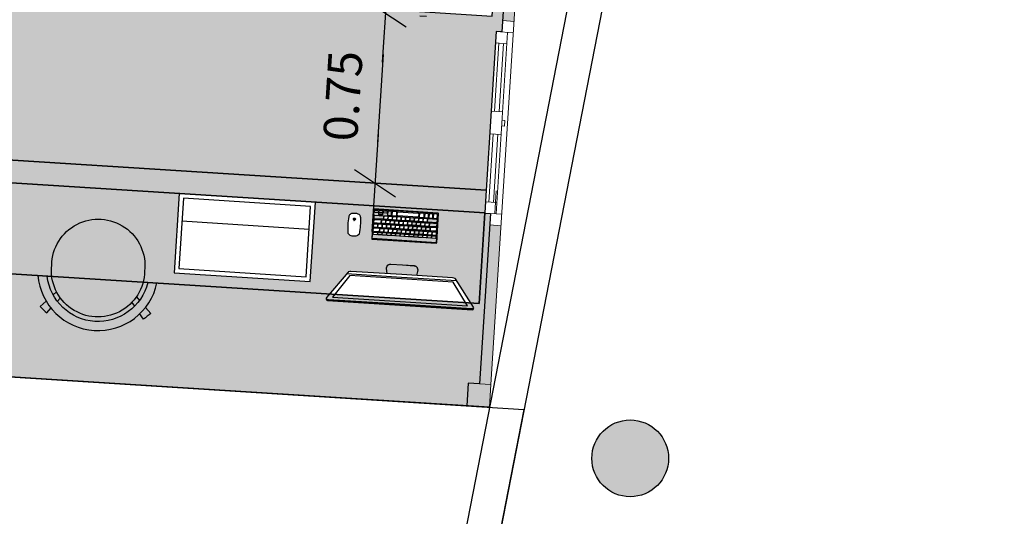
# Model space of a CAD drawing. Units: metres. Extents: x -1864 to 3922, y -55 to 515.
# Drawn here: x -1628 to -1624, y 277 to 279 of the extents above; entities that cross this region are included whole.
import ezdxf

# ---------------------------------------------------------------- set-up
doc = ezdxf.new("R2010")
doc.units = ezdxf.units.M
doc.header["$LTSCALE"] = 0.05
doc.linetypes.add('DASHED2', pattern=[9.525, 6.35, -3.175])
doc.layers.get('Defpoints').update_dxf_attribs({"color": 6})
for name, color, linetype in [('ARB-EXOTICA', 30, 'Continuous'), ('ARQ-11.LimitesDePiso (V)', 1, 'Continuous'), ('ARQ-DEMOLIÇÃO', 250, 'DASHED2'), ('ARQ_CO-esquadrias', 3, 'Continuous'), ('café', 255, 'Continuous'), ('CTA', 1, 'Continuous'), ('L1', 250, 'Continuous'), ('mureta', 252, 'Continuous')]:
    doc.layers.add(name, color=color, linetype=linetype)
doc.layers.add('New_Interior - Furniture _Pen_No__1', color=7, linetype='Continuous', lineweight=13)
doc.layers.add('New_Structural - Bearing_Pen_No__27', color=7, linetype='Continuous', lineweight=35)
doc.styles.add('ROMANS', font='romans.shx')
doc.dimstyles.new('PAACAD', dxfattribs={"dimtxt": 0.15, "dimasz": 0.18, "dimexe": 0.18, "dimexo": 0.15, "dimgap": 0.09, "dimtad": 1, "dimzin": 0, "dimdsep": 46, "dimtxsty": 'ROMANS', "dimblk": 'DE2', "dimcen": 0.09, "dimclrd": 1, "dimclre": 1, "dimclrt": 2, "dimaunit": 1, "dimadec": 3, "dimazin": 0, "dimtfac": 1, "dimtix": 1, "dimtmove": 2, "dimatfit": 3, "dimldrblk": 'DOTSMALL', "dimfxl": 0.18, "dimtolj": 1, "dimtzin": 4, "dimarcsym": 0})

# ---------------------------------------------------------------- blocks, each defined once
blk = doc.blocks.new('A$C25C213D5')
at = {"layer": 'ARB-EXOTICA'}
blk.add_hatch(color=256, dxfattribs=at).paths.add_polyline_path([(0.16875, 0, 1), (-0.16875, 0, 1)])
at = {"layer": 'ARB-EXOTICA', "color": 250}
blk.add_circle((0, 0), 0.16875, dxfattribs=at)
blk = doc.blocks.new('Logo_Apple')
at = {"color": 0}
blk.add_lwpolyline([(1573, 1035, 0.60932574), (1668, -514, -0.13158971), (1143, -1402, -0.15253151), (846, -1554, -0.11925124), (661, -1541, -0.03241254), (435, -1453, 0.12443749), (138, -1397, 0.09953875), (-239, -1497, -0.08742046), (-451, -1559, -0.19162899), (-757, -1474, -0.0788772), (-1001, -1219, -0.16273057), (-1527, 270, -0.29917322), (-917, 1328, -0.21843141), (-209, 1340, 0.01759536), (9, 1258, 0.16365545), (191, 1258, 0.01485398), (341, 1313, -0.03626545), (651, 1413, -0.1104414), (932, 1418, -0.02065594), (1113, 1373, -0.14542297), (1502, 1122, -0.01539362), (1573, 1035)], format="xyb", dxfattribs=at)
blk.add_lwpolyline([(859, 2376, 0.40282968), (71, 1469, 0.40288947)], format="xyb", close=True, dxfattribs=at)
blk = doc.blocks.new('iMac 27_top persp_dwgmodels.com')
at = {"layer": 'L1', "color": 0}
for points in [[(-223.8, 44), (0, 44), (223.8, 44, 0.086592), (234.6, 46.6, 0.101568), (236.4, 47.9), (324.3, 165.9, 0.191292), (324.6, 172.8, 0.278316), (318.4, 178), (0, 178), (-318.4, 178, 0.278316), (-324.6, 172.8, 0.191292), (-324.3, 165.9), (-236.4, 47.9, 0.101568), (-234.6, 46.6, 0.086592)], [(-140.2, -236.5), (141.5, -236.5), (141.5, -103.8), (-141.5, -103.8, 0.414214), (-143.5, -105.8), (-143.5, -233.1, 0.414214)], [(-136.8, -124.4), (-123.5, -124.4, -0.414214), (-121.3, -126.6), (-121.3, -132.8, -0.414214), (-123.5, -135), (-136.8, -135, -0.414214), (-139, -132.8), (-139, -126.6, -0.414214)], [(-116.9, -124.4), (-103.7, -124.4, -0.414214), (-101.5, -126.6), (-101.5, -132.8, -0.414214), (-103.7, -135), (-116.9, -135, -0.414214), (-119.1, -132.8), (-119.1, -126.6, -0.414214)], [(-97.1, -124.4), (-83.8, -124.4, -0.414214), (-81.6, -126.6), (-81.6, -132.8, -0.414214), (-83.8, -135), (-97.1, -135, -0.414214), (-99.3, -132.8), (-99.3, -126.6, -0.414214)], [(-77.3, -124.4), (-64, -124.4, -0.414214), (-61.8, -126.6), (-61.8, -132.8, -0.414214), (-64, -135), (-77.3, -135, -0.414214), (-79.5, -132.8), (-79.5, -126.6, -0.414214)], [(-57.4, -124.4), (-44.2, -124.4, -0.414214), (-42, -126.6), (-42, -132.8, -0.414214), (-44.2, -135), (-57.4, -135, -0.414214), (-59.7, -132.8), (-59.7, -126.6, -0.414214)], [(-37.6, -124.4), (-24.4, -124.4, -0.414214), (-22.1, -126.6), (-22.1, -132.8, -0.414214), (-24.4, -135), (-37.6, -135, -0.414214), (-39.8, -132.8), (-39.8, -126.6, -0.414214)], [(-17.8, -124.4), (-4.5, -124.4, -0.414214), (-2.3, -126.6), (-2.3, -132.8, -0.414214), (-4.5, -135), (-17.8, -135, -0.414214), (-20, -132.8), (-20, -126.6, -0.414214)], [(2, -124.4), (15.3, -124.4, -0.414214), (17.5, -126.6), (17.5, -132.8, -0.414214), (15.3, -135), (2, -135, -0.414214), (-0.2, -132.8), (-0.2, -126.6, -0.414214)], [(21.9, -124.4), (35.1, -124.4, -0.414214), (37.3, -126.6), (37.3, -132.8, -0.414214), (35.1, -135), (21.9, -135, -0.414214), (19.7, -132.8), (19.7, -126.6, -0.414214)], [(41.7, -124.4), (55, -124.4, -0.414214), (57.2, -126.6), (57.2, -132.8, -0.414214), (55, -135), (41.7, -135, -0.414214), (39.5, -132.8), (39.5, -126.6, -0.414214)], [(61.5, -124.4), (74.8, -124.4, -0.414214), (77, -126.6), (77, -132.8, -0.414214), (74.8, -135), (61.5, -135, -0.414214), (59.3, -132.8), (59.3, -126.6, -0.414214)], [(81.4, -124.4), (94.6, -124.4, -0.414214), (96.8, -126.6), (96.8, -132.8, -0.414214), (94.6, -135), (81.4, -135, -0.414214), (79.1, -132.8), (79.1, -126.6, -0.414214)], [(101.2, -124.4), (114.4, -124.4, -0.414214), (116.7, -126.6), (116.7, -132.8, -0.414214), (114.4, -135), (101.2, -135, -0.414214), (99, -132.8), (99, -126.6, -0.414214)], [(121, -124.4), (134.3, -124.4, -0.414214), (136.5, -126.6), (136.5, -132.8, -0.414214), (134.3, -135), (121, -135, -0.414214), (118.8, -132.8), (118.8, -126.6, -0.414214)], [(233.3, -112.2, -0.198798), (246.3, -121.7, -0.10516), (247, -123.8, -0.060397), (247.5, -195.7, -0.156139), (242.2, -207.5, -0.13832), (236, -211.3, -0.081219), (222.7, -213, -0.081219), (209.4, -211.3, -0.13832), (203.2, -207.5, -0.156139), (197.9, -195.7, -0.060397), (198.4, -123.8, -0.10516), (199.1, -121.7, -0.198798), (212.1, -112.2, -0.111855)], [(-112.9, -172), (-136.8, -172, -0.414214), (-139.1, -169.8), (-139.1, -158.4, -0.414214), (-136.8, -156.2), (-115.2, -156.2, -0.414214), (-112.9, -158.4)], [(-136.7, -137.3), (-124.4, -137.3, -0.414214), (-122.2, -139.6), (-122.2, -150.9, -0.414214), (-124.4, -153.1), (-136.7, -153.1, -0.414214), (-139, -150.9), (-139, -139.6, -0.414214)], [(-117.5, -137.3), (-105.2, -137.3, -0.414214), (-103, -139.6), (-103, -150.9, -0.414214), (-105.2, -153.1), (-117.5, -153.1, -0.414214), (-119.7, -150.9), (-119.7, -139.6, -0.414214)], [(-108.1, -156.2), (-95.8, -156.2, -0.414214), (-93.5, -158.4), (-93.5, -169.8, -0.414214), (-95.8, -172), (-108.1, -172, -0.414214), (-110.3, -169.8), (-110.3, -158.4, -0.414214)], [(-98.2, -137.3), (-85.9, -137.3, -0.414214), (-83.7, -139.6), (-83.7, -150.9, -0.414214), (-85.9, -153.1), (-98.2, -153.1, -0.414214), (-100.4, -150.9), (-100.4, -139.6, -0.414214)], [(-88.8, -156.2), (-76.5, -156.2, -0.414214), (-74.3, -158.4), (-74.3, -169.8, -0.414214), (-76.5, -172), (-88.8, -172, -0.414214), (-91.1, -169.8), (-91.1, -158.4, -0.414214)], [(-79, -137.3), (-66.7, -137.3, -0.414214), (-64.4, -139.6), (-64.4, -150.9, -0.414214), (-66.7, -153.1), (-79, -153.1, -0.414214), (-81.2, -150.9), (-81.2, -139.6, -0.414214)], [(-69.6, -156.2), (-57.3, -156.2, -0.414214), (-55.1, -158.4), (-55.1, -169.8, -0.414214), (-57.3, -172), (-69.6, -172, -0.414214), (-71.8, -169.8), (-71.8, -158.4, -0.414214)], [(-59.7, -137.3), (-47.4, -137.3, -0.414214), (-45.2, -139.6), (-45.2, -150.9, -0.414214), (-47.4, -153.1), (-59.7, -153.1, -0.414214), (-61.9, -150.9), (-61.9, -139.6, -0.414214)], [(-50.4, -156.2), (-38.1, -156.2, -0.414214), (-35.9, -158.4), (-35.9, -169.8, -0.414214), (-38.1, -172), (-50.4, -172, -0.414214), (-52.6, -169.8), (-52.6, -158.4, -0.414214)], [(-40.4, -137.3), (-28.1, -137.3, -0.414214), (-25.9, -139.6), (-25.9, -150.9, -0.414214), (-28.1, -153.1), (-40.4, -153.1, -0.414214), (-42.7, -150.9), (-42.7, -139.6, -0.414214)], [(-31.2, -156.2), (-18.9, -156.2, -0.414214), (-16.7, -158.4), (-16.7, -169.8, -0.414214), (-18.9, -172), (-31.2, -172, -0.414214), (-33.4, -169.8), (-33.4, -158.4, -0.414214)], [(-21.2, -137.3), (-8.9, -137.3, -0.414214), (-6.7, -139.6), (-6.7, -150.9, -0.414214), (-8.9, -153.1), (-21.2, -153.1, -0.414214), (-23.4, -150.9), (-23.4, -139.6, -0.414214)], [(-12, -156.2), (0.3, -156.2, -0.414214), (2.5, -158.4), (2.5, -169.8, -0.414214), (0.3, -172), (-12, -172, -0.414214), (-14.2, -169.8), (-14.2, -158.4, -0.414214)], [(-1.9, -137.3), (10.4, -137.3, -0.414214), (12.6, -139.6), (12.6, -150.9, -0.414214), (10.4, -153.1), (-1.9, -153.1, -0.414214), (-4.1, -150.9), (-4.1, -139.6, -0.414214)], [(7.2, -156.2), (19.5, -156.2, -0.414214), (21.8, -158.4), (21.8, -169.8, -0.414214), (19.5, -172), (7.2, -172, -0.414214), (5, -169.8), (5, -158.4, -0.414214)], [(17.3, -137.3), (29.6, -137.3, -0.414214), (31.9, -139.6), (31.9, -150.9, -0.414214), (29.6, -153.1), (17.3, -153.1, -0.414214), (15.1, -150.9), (15.1, -139.6, -0.414214)], [(26.5, -156.2), (38.8, -156.2, -0.414214), (41, -158.4), (41, -169.8, -0.414214), (38.8, -172), (26.5, -172, -0.414214), (24.2, -169.8), (24.2, -158.4, -0.414214)], [(36.6, -137.3), (48.9, -137.3, -0.414214), (51.1, -139.6), (51.1, -150.9, -0.414214), (48.9, -153.1), (36.6, -153.1, -0.414214), (34.4, -150.9), (34.4, -139.6, -0.414214)], [(45.7, -156.2), (58, -156.2, -0.414214), (60.2, -158.4), (60.2, -169.8, -0.414214), (58, -172), (45.7, -172, -0.414214), (43.4, -169.8), (43.4, -158.4, -0.414214)], [(55.8, -137.3), (68.1, -137.3, -0.414214), (70.4, -139.6), (70.4, -150.9, -0.414214), (68.1, -153.1), (55.8, -153.1, -0.414214), (53.6, -150.9), (53.6, -139.6, -0.414214)], [(64.9, -156.2), (77.2, -156.2, -0.414214), (79.4, -158.4), (79.4, -169.8, -0.414214), (77.2, -172), (64.9, -172, -0.414214), (62.7, -169.8), (62.7, -158.4, -0.414214)], [(75.1, -137.3), (87.4, -137.3, -0.414214), (89.6, -139.6), (89.6, -150.9, -0.414214), (87.4, -153.1), (75.1, -153.1, -0.414214), (72.9, -150.9), (72.9, -139.6, -0.414214)], [(84.1, -156.2), (96.4, -156.2, -0.414214), (98.6, -158.4), (98.6, -169.8, -0.414214), (96.4, -172), (84.1, -172, -0.414214), (81.9, -169.8), (81.9, -158.4, -0.414214)], [(94.4, -137.3), (106.7, -137.3, -0.414214), (108.9, -139.6), (108.9, -150.9, -0.414214), (106.7, -153.1), (94.4, -153.1, -0.414214), (92.1, -150.9), (92.1, -139.6, -0.414214)], [(103.3, -156.2), (115.6, -156.2, -0.414214), (117.8, -158.4), (117.8, -169.8, -0.414214), (115.6, -172), (103.3, -172, -0.414214), (101.1, -169.8), (101.1, -158.4, -0.414214)], [(137.3, -153.4), (113.4, -153.4, -0.414214), (111.2, -151.2), (111.2, -139.8, -0.414214), (113.4, -137.6), (135.1, -137.6, -0.414214), (137.3, -139.8)], [(122.5, -156.2), (134.8, -156.2, -0.414214), (137, -158.4), (137, -169.8, -0.414214), (134.8, -172), (122.5, -172, -0.414214), (120.3, -169.8), (120.3, -158.4, -0.414214)], [(-100.3, -209.4), (-136.8, -209.4, -0.414214), (-139.1, -207.2), (-139.1, -195.8, -0.414214), (-136.8, -193.6), (-100.3, -193.6, -0.414214), (-98.1, -195.8), (-98.1, -207.2, -0.414214)], [(-124.6, -212.3), (-136.9, -212.3, 0.414214), (-139.1, -214.5), (-139.1, -228.8, 0.414214), (-136.9, -231.1), (-122.3, -231.1), (-122.3, -214.5, 0.414214)], [(-110.1, -190.9), (-139, -190.9), (-139, -177.3, -0.414214), (-136.7, -175), (-110.1, -175, -0.414214), (-107.9, -177.3), (-107.9, -188.7, -0.414214)], [(-105.2, -212.3), (-117.6, -212.3, 0.414214), (-119.8, -214.5), (-119.8, -228.8, 0.414214), (-117.6, -231.1), (-103, -231.1), (-103, -214.5, 0.414214)], [(-103.4, -175.1), (-91.1, -175.1, -0.414214), (-88.8, -177.3), (-88.8, -188.6, -0.414214), (-91.1, -190.8), (-103.4, -190.8, -0.414214), (-105.6, -188.6), (-105.6, -177.3, -0.414214)], [(-85.9, -212.3), (-98.3, -212.3, 0.414214), (-100.5, -214.5), (-100.5, -228.8, 0.414214), (-98.3, -231.1), (-83.7, -231.1), (-83.7, -214.5, 0.414214)], [(-93.8, -193.6), (-81.5, -193.6, -0.414214), (-79.2, -195.8), (-79.2, -207.2, -0.414214), (-81.5, -209.4), (-93.8, -209.4, -0.414214), (-96, -207.2), (-96, -195.8, -0.414214)], [(-84.1, -175.1), (-71.8, -175.1, -0.414214), (-69.5, -177.3), (-69.5, -188.6, -0.414214), (-71.8, -190.8), (-84.1, -190.8, -0.414214), (-86.3, -188.6), (-86.3, -177.3, -0.414214)], [(-79.1, -231), (-62.3, -231, 0.414214), (-60.1, -228.8), (-60.1, -214.7, 0.414214), (-62.3, -212.5), (-79.1, -212.5, 0.414214), (-81.3, -214.7), (-81.3, -228.8, 0.414214)], [(-74.5, -193.6), (-62.2, -193.6, -0.414214), (-59.9, -195.8), (-59.9, -207.2, -0.414214), (-62.2, -209.4), (-74.5, -209.4, -0.414214), (-76.7, -207.2), (-76.7, -195.8, -0.414214)], [(-65.2, -175.1), (-52.9, -175.1, -0.414214), (-50.6, -177.3), (-50.6, -188.6, -0.414214), (-52.9, -190.8), (-65.2, -190.8, -0.414214), (-67.4, -188.6), (-67.4, -177.3, -0.414214)], [(-55.2, -193.6), (-42.9, -193.6, -0.414214), (-40.7, -195.8), (-40.7, -207.2, -0.414214), (-42.9, -209.4), (-55.2, -209.4, -0.414214), (-57.4, -207.2), (-57.4, -195.8, -0.414214)], [(34.2, -230.8), (-54.8, -230.8, -0.414214), (-57.1, -228.6), (-57.1, -214.6, -0.414214), (-54.8, -212.4), (34.2, -212.4, -0.414214), (36.4, -214.6), (36.4, -228.6, -0.414214)], [(-45.9, -175.1), (-33.6, -175.1, -0.414214), (-31.3, -177.3), (-31.3, -188.6, -0.414214), (-33.6, -190.8), (-45.9, -190.8, -0.414214), (-48.1, -188.6), (-48.1, -177.3, -0.414214)], [(-35.9, -193.6), (-23.6, -193.6, -0.414214), (-21.4, -195.8), (-21.4, -207.2, -0.414214), (-23.6, -209.4), (-35.9, -209.4, -0.414214), (-38.1, -207.2), (-38.1, -195.8, -0.414214)], [(-26.9, -175.1), (-14.6, -175.1, -0.414214), (-12.4, -177.3), (-12.4, -188.6, -0.414214), (-14.6, -190.8), (-26.9, -190.8, -0.414214), (-29.1, -188.6), (-29.1, -177.3, -0.414214)], [(-16.6, -193.6), (-4.3, -193.6, -0.414214), (-2.1, -195.8), (-2.1, -207.2, -0.414214), (-4.3, -209.4), (-16.6, -209.4, -0.414214), (-18.8, -207.2), (-18.8, -195.8, -0.414214)], [(-7.6, -175.1), (4.7, -175.1, -0.414214), (6.9, -177.3), (6.9, -188.6, -0.414214), (4.7, -190.8), (-7.6, -190.8, -0.414214), (-9.8, -188.6), (-9.8, -177.3, -0.414214)], [(2.7, -193.6), (15, -193.6, -0.414214), (17.2, -195.8), (17.2, -207.2, -0.414214), (15, -209.4), (2.7, -209.4, -0.414214), (0.5, -207.2), (0.5, -195.8, -0.414214)], [(11.7, -175.1), (24, -175.1, -0.414214), (26.2, -177.3), (26.2, -188.6, -0.414214), (24, -190.8), (11.7, -190.8, -0.414214), (9.5, -188.6), (9.5, -177.3, -0.414214)], [(22, -193.6), (34.3, -193.6, -0.414214), (36.5, -195.8), (36.5, -207.2, -0.414214), (34.3, -209.4), (22, -209.4, -0.414214), (19.8, -207.2), (19.8, -195.8, -0.414214)], [(31, -175.1), (43.3, -175.1, -0.414214), (45.5, -177.3), (45.5, -188.6, -0.414214), (43.3, -190.8), (31, -190.8, -0.414214), (28.8, -188.6), (28.8, -177.3, -0.414214)], [(41, -230.7), (57.8, -230.7, 0.414214), (60, -228.5), (60, -214.4, 0.414214), (57.8, -212.2), (41, -212.2, 0.414214), (38.7, -214.4), (38.7, -228.5, 0.414214)], [(41.3, -193.6), (53.6, -193.6, -0.414214), (55.8, -195.8), (55.8, -207.2, -0.414214), (53.6, -209.4), (41.3, -209.4, -0.414214), (39.1, -207.2), (39.1, -195.8, -0.414214)], [(50.3, -175.1), (62.6, -175.1, -0.414214), (64.8, -177.3), (64.8, -188.6, -0.414214), (62.6, -190.8), (50.3, -190.8, -0.414214), (48, -188.6), (48, -177.3, -0.414214)], [(60.6, -193.6), (72.9, -193.6, -0.414214), (75.1, -195.8), (75.1, -207.2, -0.414214), (72.9, -209.4), (60.6, -209.4, -0.414214), (58.4, -207.2), (58.4, -195.8, -0.414214)], [(77.1, -212.1), (64.8, -212.1, 0.414214), (62.5, -214.4), (62.5, -228.7, 0.414214), (64.8, -230.9), (79.4, -230.9), (79.4, -214.4, 0.414214)], [(69.6, -175.1), (81.9, -175.1, -0.414214), (84.1, -177.3), (84.1, -188.6, -0.414214), (81.9, -190.8), (69.6, -190.8, -0.414214), (67.3, -188.6), (67.3, -177.3, -0.414214)], [(79.9, -193.6), (92.2, -193.6, -0.414214), (94.4, -195.8), (94.4, -207.2, -0.414214), (92.2, -209.4), (79.9, -209.4, -0.414214), (77.7, -207.2), (77.7, -195.8, -0.414214)], [(88.9, -175.1), (101.2, -175.1, -0.414214), (103.4, -177.3), (103.4, -188.6, -0.414214), (101.2, -190.8), (88.9, -190.8, -0.414214), (86.6, -188.6), (86.6, -177.3, -0.414214)], [(135.2, -209.3), (98.7, -209.3, -0.414214), (96.4, -207.1), (96.4, -195.7, -0.414214), (98.7, -193.5), (135.2, -193.5, -0.414214), (137.4, -195.7), (137.4, -207.1, -0.414214)], [(117.6, -221.1), (101.4, -221.1), (101.4, -214.7, -0.414214), (103.6, -212.4), (115.4, -212.4, -0.414214), (117.6, -214.7)], [(135.1, -190.9), (106.2, -190.9), (106.2, -177.2, -0.414214), (108.5, -175), (135.1, -175, -0.414214), (137.3, -177.2), (137.3, -188.7, -0.414214)], [(84.2, -221.8), (96.5, -221.8, -0.414214), (98.7, -224), (98.7, -228.6, -0.414214), (96.5, -230.8), (84.2, -230.8, -0.414214), (82, -228.6), (82, -224, -0.414214)], [(115.4, -230.8), (103.6, -230.8, -0.414214), (101.4, -228.6), (101.4, -222.2), (117.7, -222.2), (117.7, -228.6, -0.414214)], [(122.6, -221.8), (134.9, -221.8, -0.414214), (137.1, -224), (137.1, -228.6, -0.414214), (134.9, -230.9), (122.6, -230.9, -0.414214), (120.4, -228.6), (120.4, -224, -0.414214)]]:
    blk.add_lwpolyline(points, format="xyb", close=True, dxfattribs=at)
for points in [[(325, 171.2, 0.134659), (314.4, 174.3), (0, 174.3), (-314.4, 174.3, 0.134659), (-325, 171.2)], [(325.1, 169.6, 0.14396), (315, 172.9), (0, 172.9), (-315, 172.9, 0.14396), (-325.1, 169.6)], [(65.1, 44), (68.6, 19.6, -0.172549), (65.3, 8.1, -0.217529), (51.6, 0.4), (0, 0), (-51.6, 0.4, -0.217529), (-65.3, 8.1, -0.172549), (-68.6, 19.6), (-65.1, 44)], [(68.3, 21.9, -0.213296), (63.6, 6.9, -0.205349), (51.2, 1.1), (0, 1.1), (-51.2, 1.1, -0.205349), (-63.6, 6.9, -0.213296), (-68.3, 21.9)]]:
    blk.add_lwpolyline(points, format="xyb", dxfattribs=at)
for points in [[(0, 162.7), (-297.2, 162.7), (-228.1, 62.5), (0, 62.5), (228.1, 62.5), (297.2, 162.7)], [(-142.6, -105.6), (140.6, -105.6), (140.6, -235.5), (-142.6, -235.5)]]:
    blk.add_lwpolyline(points, close=True, dxfattribs=at)
blk.add_lwpolyline([(-242.6, 56.3), (0, 56.3), (242.6, 56.3)], dxfattribs=at)
at = {"layer": 'L1', "color": 0, "xscale": 0.002856511494637426, "yscale": 0.002856511494637426, "zscale": 0.002856511494637426}
blk.add_blockref('Logo_Apple', (223.3, -186.6), dxfattribs=at)
blk = doc.blocks.new('DE2')
at = {"layer": 'CTA'}
for p, q in [((-0.3, -0.52), (0.3, 0.52)), ((-1.188, 0), (1.188, 0))]:
    blk.add_line(p, q, dxfattribs=at)
blk = doc.blocks.new('*D1876')
at = {"layer": 'ARQ-11.LimitesDePiso (V)', "color": 1, "lineweight": -2, "ltscale": 5, "transparency": 16777216}
for p, q in [((-1626.1039, 279.038), (-1626.0739, 279.0361)), ((-1626.265, 278.8678), (-1626.2894, 278.4821)), ((-1626.1511, 278.293), (-1626.1212, 278.2911))]:
    blk.add_line(p, q, dxfattribs=at)
at = {"layer": 'Defpoints', "color": 0, "ltscale": 5, "transparency": 16777216}
for p in [(-1626.2536, 279.0475), (-1626.3008, 278.3025), (-1626.3008, 278.3025)]:
    blk.add_point(p, dxfattribs=at)
at = {"layer": 'ARQ-11.LimitesDePiso (V)', "color": 1, "lineweight": -2, "ltscale": 5, "transparency": 16777216, "xscale": 0.18, "yscale": 0.18, "zscale": 0.18}
for p, rotation in [((-1626.2536, 279.0475), 86.36866014552774), ((-1626.3008, 278.3025), 266.3686601455277)]:
    blk.add_blockref('DE2', p, dxfattribs=dict(at, rotation=rotation))
at = {"layer": 'ARQ-11.LimitesDePiso (V)', "color": 2, "ltscale": 5, "transparency": 16777216, "insert": (-1626.4419, 278.6854), "char_height": 0.15, "attachment_point": 5, "rotation": 86.3687, "style": 'ROMANS'}
blk.add_mtext('\\A1;{\\C256;0.75}', dxfattribs=at)
blk = doc.blocks.new('_DotSmall')
at = {"color": 0, "linetype": 'ByBlock', "const_width": 0.5}
blk.add_lwpolyline([(-0.0625, 0, 1), (0.0625, 0, 1)], format="xyb", close=True, dxfattribs=at)

msp = doc.modelspace()

# ---------------------------------------------------------------- hatches: boundary and pattern name
at = {"layer": 'ARQ-DEMOLIÇÃO'}
h = msp.add_hatch(color=252, dxfattribs=at)
h.dxf.hatch_style = 1
h.paths.add_polyline_path([(-1625.7909, 277.4167), (-1625.8907, 277.423), (-1625.8971, 277.3232), (-1625.7973, 277.3169)])
h.paths.add_polyline_path([(-1625.7425, 279.7182), (-1625.6952, 279.7152), (-1625.6453, 279.712), (-1625.6389, 279.8118), (-1625.7387, 279.8182), (-1625.742, 279.7674, -0.414214), (-1625.7395, 279.7646)])
h = msp.add_hatch(color=252, dxfattribs=at)
h.dxf.hatch_style = 1
h.paths.add_polyline_path([(-1625.6453, 279.712), (-1625.6952, 279.7152), (-1625.7395, 279.0166), (-1625.6896, 279.0134)])
h.paths.add_polyline_path([(-1625.7466, 278.1152), (-1625.7965, 278.1184), (-1625.8408, 277.4198), (-1625.7909, 277.4167)])
h = msp.add_hatch(color=254, dxfattribs=at)
h.dxf.hatch_style = 1
h.paths.add_polyline_path([(-1627.7221, 277.9418, 0.061372), (-1627.7216, 277.8916), (-1627.3203, 277.8662, 0.061372), (-1627.3134, 277.9158, 1.050031)])
h.paths.add_polyline_path([(-1628.4446, 277.9876, 0.061372), (-1628.4441, 277.9375), (-1628.0428, 277.912, 0.061372), (-1628.0359, 277.9617, 1.050031)])
h.paths.add_polyline_path([(-1629.1671, 278.0335, 0.061372), (-1629.1665, 277.9833), (-1628.7652, 277.9579, 0.061372), (-1628.7584, 278.0075, 1.050031)])
h.paths.add_polyline_path([(-1625.8119, 278.2714), (-1629.2356, 278.4887), (-1629.2419, 278.3889), (-1625.8182, 278.1716)])
h = msp.add_hatch(color=254, dxfattribs=at)
h.dxf.hatch_style = 1
h.paths.add_polyline_path([(-1627.1617, 278.2569), (-1629.2419, 278.3889), (-1629.2672, 277.9897), (-1629.1665, 277.9833, -0.061372), (-1629.1671, 278.0335, -1.050031), (-1628.7584, 278.0075, -0.061372), (-1628.7652, 277.9579), (-1628.4441, 277.9375, -0.061372), (-1628.4446, 277.9876, -1.050031), (-1628.0359, 277.9617, -0.061372), (-1628.0428, 277.912), (-1627.7216, 277.8916, -0.061372), (-1627.7221, 277.9418, -1.050031), (-1627.3134, 277.9158, -0.061372), (-1627.3203, 277.8662), (-1626.5014, 277.8142), (-1626.4186, 277.9116, -0.097744), (-1626.4064, 277.9141), (-1626.248, 277.9039), (-1626.2497, 277.9257, -0.219616), (-1626.2441, 277.9409, -0.21122), (-1626.231, 277.9458), (-1626.2317, 277.9465, 0.217529), (-1626.2459, 277.9398, 0.214415), (-1626.2497, 277.9256), (-1626.248, 277.9039), (-1626.183, 277.8998), (-1626.118, 277.8956), (-1626.1136, 277.917, 0.219616), (-1626.1172, 277.9327, 0.213411), (-1626.1297, 277.9393), (-1626.1297, 277.9393, -0.213454), (-1626.1172, 277.9327, -0.198243), (-1626.113, 277.9198), (-1626.118, 277.8956), (-1625.9642, 277.8858, -0.13318), (-1625.9478, 277.8815), (-1625.8784, 277.7747), (-1625.8435, 277.7724), (-1625.8182, 278.1716), (-1626.563, 278.2189), (-1626.5851, 277.8696), (-1627.1839, 277.9076)])
h.paths.add_polyline_path([(-1626.4147, 278.1547, -0.156139), (-1626.4086, 278.1662, -0.13832), (-1626.4023, 278.1696, -0.081219), (-1626.3889, 278.1705, -0.081219), (-1626.3757, 278.1679, -0.13832), (-1626.3698, 278.1637, -0.156139), (-1626.3652, 278.1516, -0.061299), (-1626.3705, 278.0788, -0.221889), (-1626.3853, 278.0691, -0.105249), (-1626.4053, 278.0703, -0.22192), (-1626.4187, 278.0819, -0.061299)], flags=16)
h.paths.add_polyline_path([(-1626.394, 278.1376, 0.40283), (-1626.3916, 278.14, 0.402889)], flags=0)
h.paths.add_polyline_path([(-1626.388, 278.1456, 0.498167), (-1626.3888, 278.1484, -0.248775), (-1626.3873, 278.1419, -0.48488), (-1626.3907, 278.1403, 0.018572), (-1626.3914, 278.1406, 0.170851), (-1626.3919, 278.1406, 0.989914)], flags=0)
h.paths.add_polyline_path([(-1626.0231, 278.165, 0.388468), (-1626.0228, 278.1695)], flags=16)
h.paths.add_polyline_path([(-1626.2818, 278.163, -0.414214), (-1626.2839, 278.1654), (-1626.2835, 278.1718), (-1626.2834, 278.1729), (-1626.2862, 278.1731), (-1626.286, 278.1749, -0.414214), (-1626.2884, 278.1728), (-1626.3028, 278.1738), (-1626.3023, 278.1828), (-1626.2856, 278.1817), (-1626.283, 278.1793, -0.414214), (-1626.2807, 278.1814), (-1626.2666, 278.1805), (-1626.2641, 278.1781, -0.414214), (-1626.2618, 278.1802), (-1626.2473, 278.1793), (-1626.2478, 278.1724), (-1626.2457, 278.1627), (-1626.2478, 278.1724, -0.414214), (-1626.2501, 278.1704), (-1626.2646, 278.1713), (-1626.2645, 278.1717), (-1626.2672, 278.1719), (-1626.2678, 278.1621), (-1626.2818, 278.163), (-1626.3017, 278.1612)], flags=16)
h.paths.add_polyline_path([(-1626.0844, 278.1668, 0.414214), (-1626.0865, 278.1691), (-1626.1033, 278.1702, 1.285606), (-1626.1087, 278.1682, 0.407793), (-1626.1107, 278.1705), (-1626.1996, 278.1762, 1.154876), (-1626.2043, 278.1742, 0.41001), (-1626.2064, 278.1765), (-1626.2232, 278.1776, 0.414214), (-1626.2255, 278.1755), (-1626.2264, 278.1615, 0.414214), (-1626.2244, 278.1591), (-1626.2075, 278.1581, 1.160217), (-1626.2028, 278.1601, 0.406725), (-1626.2007, 278.1578), (-1626.1119, 278.1521, 1.280619), (-1626.1066, 278.1541, 0.410806), (-1626.1045, 278.1517), (-1626.0877, 278.1506, 0.414214), (-1626.0853, 278.1527)], flags=16)
h.paths.add_polyline_path([(-1626.0637, 278.1512, 0.414214), (-1626.0617, 278.1488), (-1626.0495, 278.148, 0.441197), (-1626.0469, 278.1501), (-1626.046, 278.1644, 0.414214), (-1626.0481, 278.1667), (-1626.0627, 278.1677)], flags=16)
h.paths.add_polyline_path([(-1626.0772, 278.1283, 0.414214), (-1626.0795, 278.1262), (-1626.0802, 278.1149, 0.414214), (-1626.0782, 278.1126), (-1626.0659, 278.1118, 0.414214), (-1626.0635, 278.1139), (-1626.0629, 278.1247, 0.473949), (-1626.0649, 278.1275)], flags=16)
h.paths.add_polyline_path([(-1626.0929, 278.1104, 0.414214), (-1626.0952, 278.1083), (-1626.0959, 278.097, 0.414214), (-1626.0939, 278.0947), (-1626.0816, 278.0939, 0.414214), (-1626.0792, 278.096), (-1626.0786, 278.1068, 0.478654), (-1626.0806, 278.1096)], flags=0)
h.paths.add_polyline_path([(-1626.1039, 278.0922, 0.414214), (-1626.1063, 278.0901), (-1626.1069, 278.0793, 0.479797), (-1626.1049, 278.0765), (-1626.0926, 278.0757, 0.414214), (-1626.0903, 278.0778), (-1626.0896, 278.0891, 0.414214), (-1626.0916, 278.0914)], flags=0)
h.paths.add_polyline_path([(-1626.1287, 278.0802), (-1626.128, 278.0915, 0.414214), (-1626.1301, 278.0939), (-1626.1322, 278.0971, -1.16932), (-1626.1368, 278.0996, -0.414214), (-1626.1391, 278.0976), (-1626.1369, 278.0967), (-1626.1369, 278.0974), (-1626.1423, 278.0947, 0.414214), (-1626.1447, 278.0926), (-1626.1453, 278.0818, 0.479797), (-1626.1434, 278.0789), (-1626.1311, 278.0781, 0.414214)], flags=16)
h.paths.add_polyline_path([(-1626.1097, 278.1467, 0.414214), (-1626.1118, 278.1491), (-1626.1241, 278.1499, 0.414214), (-1626.1264, 278.1478), (-1626.1271, 278.137, 0.480806), (-1626.1251, 278.1341), (-1626.1128, 278.1334, 0.414214), (-1626.1104, 278.1354)], flags=16)
h.paths.add_polyline_path([(-1626.1534, 278.1332, 0.414214), (-1626.1558, 278.1311), (-1626.1565, 278.1198, 0.414214), (-1626.1544, 278.1174), (-1626.1422, 278.1167, 0.414214), (-1626.1398, 278.1187), (-1626.1392, 278.1296, 0.471653), (-1626.1412, 278.1324)], flags=16)
h.paths.add_polyline_path([(-1626.1696, 278.1153, 0.414214), (-1626.1719, 278.1132), (-1626.1726, 278.1019, 0.414214), (-1626.1706, 278.0996), (-1626.1583, 278.0988, 0.414214), (-1626.1559, 278.1009), (-1626.1552, 278.1122, 0.414214), (-1626.1573, 278.1145)], flags=16)
h.paths.add_polyline_path([(-1626.1808, 278.0971, 0.414214), (-1626.1831, 278.0951), (-1626.1838, 278.0842, 0.479797), (-1626.1818, 278.0814), (-1626.1695, 278.0806, 0.414214), (-1626.1672, 278.0827), (-1626.1664, 278.094, 0.414214), (-1626.1685, 278.0963)], flags=16)
h.paths.add_polyline_path([(-1626.2066, 278.0807, 0.414214), (-1626.209, 278.0786), (-1626.2092, 278.0732, 0.515963), (-1626.2073, 278.0701), (-1626.1941, 278.0692, 0.414214), (-1626.1917, 278.0713), (-1626.1913, 278.0774, 0.414214), (-1626.1934, 278.0798)], flags=16)
h.paths.add_polyline_path([(-1626.3083, 278.092), (-1626.3073, 278.1083), (-1626.307, 278.1083), (-1626.306, 278.124), (-1626.3039, 278.1269, -0.414214), (-1626.3059, 278.1293), (-1626.3051, 278.1429), (-1626.2712, 278.1408), (-1626.2713, 278.1385, -0.414214), (-1626.269, 278.1406), (-1626.2599, 278.1428, -0.414214), (-1626.262, 278.1451), (-1626.2611, 278.1586), (-1626.2444, 278.1576), (-1626.242, 278.1552, -0.414214), (-1626.2396, 278.1573), (-1626.2251, 278.1563), (-1626.2227, 278.154, -0.414214), (-1626.2204, 278.156), (-1626.2059, 278.1551), (-1626.2035, 278.1527, -0.414214), (-1626.2011, 278.1548), (-1626.1866, 278.1539), (-1626.1842, 278.1515, -0.414214), (-1626.1818, 278.1536), (-1626.1673, 278.1527), (-1626.1649, 278.1503, -0.414214), (-1626.1626, 278.1523), (-1626.1481, 278.1514), (-1626.1491, 278.1357), (-1626.1604, 278.1336, -0.414214), (-1626.1583, 278.1313), (-1626.1592, 278.1178), (-1626.1759, 278.1188), (-1626.1783, 278.1212, -0.414214), (-1626.1807, 278.1191), (-1626.1743, 278.1141), (-1626.1752, 278.0999), (-1626.192, 278.1009), (-1626.1943, 278.1033, -0.414214), (-1626.1966, 278.1012), (-1626.207, 278.0988, -0.414214), (-1626.2049, 278.0964), (-1626.2057, 278.0829), (-1626.2225, 278.084), (-1626.2248, 278.0864, -0.414214), (-1626.2272, 278.0843), (-1626.233, 278.0823, -0.414214), (-1626.2309, 278.08), (-1626.2315, 278.0716), (-1626.2491, 278.0728), (-1626.2511, 278.0751, -0.414214), (-1626.2535, 278.073), (-1626.2689, 278.074), (-1626.2709, 278.0764, -0.414214), (-1626.2732, 278.0743), (-1626.2887, 278.0753), (-1626.2907, 278.0776, -0.414214), (-1626.293, 278.0756), (-1626.3085, 278.0765), (-1626.3078, 278.0871), (-1626.3063, 278.0896, -0.414214)], flags=16)
h.paths.add_polyline_path([(-1626.2733, 278.1061, 0.414214), (-1626.271, 278.1082), (-1626.2703, 278.1191, 0.478654), (-1626.2723, 278.1219), (-1626.2846, 278.1227, 0.414214), (-1626.287, 278.1206), (-1626.2877, 278.1093, 0.414214), (-1626.2856, 278.1069)], flags=0)
h.paths.add_polyline_path([(-1626.2385, 278.1228, 0.414214), (-1626.2361, 278.1249), (-1626.2355, 278.1357, 0.480786), (-1626.2375, 278.1386), (-1626.2497, 278.1393, 0.414214), (-1626.2521, 278.1373), (-1626.2528, 278.126, 0.414214), (-1626.2507, 278.1236)], flags=0)
h.paths.add_polyline_path([(-1626.2791, 278.1034), (-1626.2624, 278.1023), (-1626.26, 278.1, -0.414214), (-1626.2577, 278.102), (-1626.2473, 278.1045, -0.414214), (-1626.2493, 278.1068), (-1626.2485, 278.1204), (-1626.2318, 278.1193), (-1626.2294, 278.1169, -0.414214), (-1626.2271, 278.119), (-1626.2126, 278.1181), (-1626.2136, 278.1023), (-1626.2303, 278.1034), (-1626.2326, 278.1058, -0.414214), (-1626.235, 278.1037), (-1626.2454, 278.1013, -0.414214), (-1626.2433, 278.0989), (-1626.2442, 278.0854), (-1626.2609, 278.0864), (-1626.2633, 278.0888, -0.414214), (-1626.2656, 278.0867), (-1626.2801, 278.0877)], flags=0)
h.paths.add_polyline_path([(-1626.2134, 278.137), (-1626.1967, 278.136), (-1626.1977, 278.1202), (-1626.2144, 278.1213)], flags=0)
h.paths.add_polyline_path([(-1626.1714, 278.0784), (-1626.1694, 278.076, -0.414214), (-1626.1671, 278.0781), (-1626.1516, 278.0771), (-1626.1496, 278.0748, -0.414214), (-1626.1473, 278.0769), (-1626.1318, 278.0759), (-1626.1298, 278.0735, -0.414214), (-1626.1275, 278.0756), (-1626.1121, 278.0746), (-1626.1101, 278.0722, -0.414214), (-1626.1077, 278.0743), (-1626.0923, 278.0733), (-1626.0903, 278.071, -0.414214), (-1626.0879, 278.0731), (-1626.0853, 278.0752, -0.461886), (-1626.0878, 278.0776), (-1626.0869, 278.0911), (-1626.0702, 278.0901), (-1626.0678, 278.0877, -0.414214), (-1626.0655, 278.0897), (-1626.0553, 278.0922, -0.414214), (-1626.0574, 278.0945), (-1626.0565, 278.1081), (-1626.0304, 278.1064), (-1626.0315, 278.0906), (-1626.034, 278.0877, -0.414214), (-1626.0319, 278.0854), (-1626.0328, 278.0719), (-1626.0351, 278.0697, -0.414214), (-1626.033, 278.0673), (-1626.0336, 278.059), (-1626.0512, 278.0601), (-1626.0532, 278.0624, -0.414214), (-1626.0556, 278.0604), (-1626.071, 278.0614), (-1626.073, 278.0637, -0.414214), (-1626.0754, 278.0616), (-1626.0908, 278.0626), (-1626.0928, 278.065, -0.414214), (-1626.0952, 278.0629), (-1626.1106, 278.0639), (-1626.1126, 278.0662, -0.414214), (-1626.1149, 278.0642), (-1626.1304, 278.0652), (-1626.1324, 278.0675, -0.414214), (-1626.1347, 278.0654), (-1626.1502, 278.0664), (-1626.1522, 278.0688, -0.414214), (-1626.1545, 278.0667), (-1626.17, 278.0677), (-1626.172, 278.07, -0.414214), (-1626.1743, 278.068), (-1626.1897, 278.069), (-1626.1891, 278.0795)], flags=16)
h.paths.add_polyline_path([(-1626.107, 278.1488), (-1626.0903, 278.1477), (-1626.0879, 278.1453, -0.414214), (-1626.0855, 278.1474), (-1626.0809, 278.15, -0.414214), (-1626.083, 278.1524), (-1626.082, 278.1689), (-1626.0652, 278.1678), (-1626.0664, 278.1491), (-1626.0733, 278.1466, -0.414214), (-1626.0712, 278.1443), (-1626.0721, 278.1308), (-1626.0841, 278.1288, -0.414214), (-1626.0821, 278.1264), (-1626.0829, 278.1129), (-1626.0996, 278.1139), (-1626.1016, 278.1163, -0.414214), (-1626.104, 278.1142), (-1626.0976, 278.1092), (-1626.0985, 278.095), (-1626.1153, 278.096), (-1626.1142, 278.1118), (-1626.104, 278.1142, 0.414214), (-1626.1016, 278.1163), (-1626.101, 278.1272, 0.470331), (-1626.103, 278.13), (-1626.1079, 278.1351)], flags=16)
h.paths.add_polyline_path([(-1626.0434, 278.1664), (-1626.0266, 278.1654), (-1626.0278, 278.1466), (-1626.0446, 278.1477)], flags=16)
h = msp.add_hatch(color=254, dxfattribs=at)
h.dxf.hatch_style = 1
h.paths.add_polyline_path([(-1628.4644, 277.9388), (-1628.5048, 277.9413, 0.858898), (-1627.982, 277.9082), (-1628.0224, 277.9107, -0.835532)])
h.paths.add_polyline_path([(-1628.0428, 277.912), (-1628.4441, 277.9375, 0.820652)], flags=17)
h.paths.add_polyline_path([(-1628.423, 277.8706), (-1628.4383, 277.8568, 0.03783), (-1628.4198, 277.8283), (-1628.4061, 277.8433, -0.039206)], flags=16)
h.paths.add_polyline_path([(-1628.4688, 277.8295), (-1628.4949, 277.8062, 0.024394), (-1628.4665, 277.7775), (-1628.4472, 277.7984, -0.035735)], flags=17)
h.paths.add_polyline_path([(-1628.0586, 277.8327), (-1628.0721, 277.8483, -0.039206), (-1628.0923, 277.8234), (-1628.0806, 277.8068, 0.03783)], flags=16)
h.paths.add_polyline_path([(-1628.009, 277.7753), (-1628.0319, 277.8018, -0.035735), (-1628.0572, 277.7737), (-1628.0408, 277.7504, 0.024394)], flags=17)
h.paths.add_polyline_path([(-1629.1869, 277.9846), (-1629.2273, 277.9872, 0.858898), (-1628.7044, 277.954), (-1628.7449, 277.9566, -0.835532)])
h.paths.add_polyline_path([(-1629.1913, 277.8753), (-1629.2173, 277.852, 0.024394), (-1629.1889, 277.8233), (-1629.1697, 277.8443, -0.035735)], flags=17)
h.paths.add_polyline_path([(-1629.1455, 277.9164), (-1629.1608, 277.9027, 0.03783), (-1629.1423, 277.8741), (-1629.1286, 277.8891, -0.039206)], flags=16)
h.paths.add_polyline_path([(-1628.7811, 277.8786), (-1628.7946, 277.8941, -0.039206), (-1628.8148, 277.8692), (-1628.8031, 277.8526, 0.03783)], flags=16)
h.paths.add_polyline_path([(-1628.7315, 277.8212), (-1628.7543, 277.8476, -0.035735), (-1628.7797, 277.8195), (-1628.7632, 277.7963, 0.024394)], flags=17)
h.paths.add_polyline_path([(-1628.7652, 277.9579), (-1629.1665, 277.9833, 0.820652)], flags=17)
h.paths.add_polyline_path([(-1627.7005, 277.8247), (-1627.7159, 277.811, 0.03783), (-1627.6974, 277.7824), (-1627.6836, 277.7974, -0.039206)], flags=16)
h.paths.add_polyline_path([(-1627.7419, 277.8929), (-1627.7824, 277.8955, 0.858898), (-1627.2595, 277.8623), (-1627.3, 277.8649, -0.835532)])
h.paths.add_polyline_path([(-1627.7463, 277.7836), (-1627.7724, 277.7603, 0.024394), (-1627.744, 277.7316), (-1627.7248, 277.7526, -0.035735)], flags=17)
h.paths.add_polyline_path([(-1627.3362, 277.7869), (-1627.3496, 277.8024, -0.039206), (-1627.3699, 277.7775), (-1627.3581, 277.7609, 0.03783)], flags=16)
h.paths.add_polyline_path([(-1627.3094, 277.7559, -0.035735), (-1627.3347, 277.7278), (-1627.3183, 277.7046, 0.024394), (-1627.2865, 277.7295)], flags=17)
h.paths.add_polyline_path([(-1627.3203, 277.8662), (-1627.7216, 277.8916, 0.820652)], flags=17)
at = {"layer": 'ARQ_CO-esquadrias', "true_color": 0xf0f0f0}
h = msp.add_hatch(color=7, dxfattribs=at)
h.dxf.hatch_style = 1
h.paths.add_polyline_path([(-1625.8119, 278.2714), (-1625.7676, 278.9683), (-1625.7427, 278.9667), (-1625.6952, 279.7152), (-1625.7425, 279.7182), (-1625.7858, 279.0365), (-1626.5841, 279.0872), (-1626.5732, 279.2189), (-1629.1488, 279.3824), (-1629.1108, 279.9812), (-1630.0389, 280.0401), (-1630.04, 280.0227), (-1629.1418, 279.9657), (-1629.1893, 279.2172), (-1630.0726, 279.2732), (-1630.0751, 279.2333), (-1630.1899, 279.2406), (-1630.1615, 279.6876), (-1631.2537, 279.7569), (-1631.3575, 278.1206), (-1630.6146, 278.0735), (-1630.5784, 278.644), (-1630.1144, 278.6146), (-1630.1169, 278.5746), (-1630.1319, 278.5756), (-1630.194, 277.5959), (-1625.8971, 277.3232), (-1625.8907, 277.423), (-1625.8408, 277.4198), (-1625.7933, 278.1683), (-1625.8183, 278.1699), (-1625.8435, 277.7724), (-1629.2672, 277.9897), (-1629.2356, 278.4887)])

# ---------------------------------------------------------------- linework, layer by layer
for p, q in [((-1627.1494, 278.1359), (-1626.5905, 278.1004)), ((-1625.7973, 277.3169), (-1637.7732, 278.0769)), ((-1627.7005, 277.8247), (-1627.7159, 277.811)), ((-1627.6836, 277.7974), (-1627.6974, 277.7824)), ((-1627.3496, 277.8024), (-1627.3362, 277.7869)), ((-1627.3699, 277.7775), (-1627.3581, 277.7609))]:
    msp.add_line(p, q)
for points in [[(-1629.2356, 278.4887), (-1625.8119, 278.2714), (-1625.8182, 278.1716), (-1629.2419, 278.3889)], [(-1627.1839, 277.9076), (-1626.5851, 277.8696), (-1626.563, 278.2189), (-1627.1617, 278.2569)], [(-1627.1627, 277.9263), (-1626.6038, 277.8908), (-1626.5842, 278.2002), (-1627.1431, 278.2357)]]:
    msp.add_lwpolyline(points, close=True)
for points in [[(-1625.8182, 278.1716), (-1625.8435, 277.7724), (-1629.2672, 277.9897), (-1629.2419, 278.3889), (-1625.8182, 278.1716)], [(-1632.7416, 268.8355), (-1631.7852, 277.6969), (-1625.6463, 277.3073), (-1627.4746, 267.927), (-1630.1407, 268.6542), (-1632.7416, 268.8355)]]:
    msp.add_lwpolyline(points)
msp.add_lwpolyline([(-1627.7221, 277.9418, -1.050031), (-1627.3134, 277.9158, -1.050031)], format="xyb", close=True)
for points in [[(-1627.2595, 277.8623), (-1627.3, 277.8649, -0.835532), (-1627.7419, 277.8929), (-1627.7824, 277.8955)], [(-1627.7463, 277.7836), (-1627.7724, 277.7603, 0.024394), (-1627.744, 277.7316), (-1627.7237, 277.7537)], [(-1627.3094, 277.7559), (-1627.2865, 277.7295, -0.024394), (-1627.3183, 277.7046), (-1627.3356, 277.7291)]]:
    msp.add_lwpolyline(points, format="xyb")
msp.add_arc((-1627.5184, 277.9188), 0.265, 184.7323, 348.0051)
at = {"layer": 'ARQ_CO-esquadrias', "color": 6}
for points in [[(-1629.1488, 279.3824), (-1626.5732, 279.2189), (-1626.5841, 279.0872), (-1625.7858, 279.0365), (-1625.7425, 279.7182), (-1625.6952, 279.7152), (-1625.7427, 278.9667), (-1625.7676, 278.9683), (-1625.8119, 278.2714), (-1629.2356, 278.4887)], [(-1629.2672, 277.9897), (-1625.8435, 277.7724), (-1625.8183, 278.1699), (-1625.7933, 278.1683), (-1625.8408, 277.4198), (-1625.8907, 277.423), (-1625.8971, 277.3232), (-1630.194, 277.5959)]]:
    msp.add_lwpolyline(points, dxfattribs=at)
at = {"layer": 'café', "color": 7, "linetype": 'Continuous', "lineweight": 5}
for points in [[(-1629.1488, 279.3824), (-1626.5732, 279.2189), (-1626.5841, 279.0872), (-1625.7858, 279.0365), (-1625.7425, 279.7182), (-1625.6952, 279.7152), (-1625.7427, 278.9667), (-1625.7676, 278.9683), (-1625.8119, 278.2714), (-1629.2356, 278.4887)], [(-1629.2672, 277.9897), (-1625.8435, 277.7724), (-1625.8183, 278.1699), (-1625.7933, 278.1683), (-1625.8408, 277.4198), (-1625.8907, 277.423), (-1625.8971, 277.3232), (-1630.194, 277.5959)]]:
    msp.add_lwpolyline(points, dxfattribs=at)
at = {"layer": 'mureta'}
for points in [[(-1636.5654, 281.2098), (-1625.5369, 280.5099, -0.485985), (-1625.1357, 279.9269), (-1629.5392, 257.3343, 0.391119), (-1629.4323, 257.1611), (-1611.364, 252.1219), (-1603.6636, 249.1917)], [(-1636.5749, 281.0601), (-1625.5464, 280.3602, -0.493629), (-1625.2812, 279.9645), (-1629.6865, 257.363, 0.391119), (-1629.4726, 257.0166), (-1611.4109, 251.9793), (-1603.7854, 249.0776)]]:
    msp.add_lwpolyline(points, format="xyb", dxfattribs=at)
at = {"layer": 'New_Interior - Furniture _Pen_No__1', "color": 7, "linetype": 'Continuous', "lineweight": 5}
for p, q in [((-1625.7909, 277.4167), (-1625.6453, 279.712)), ((-1625.7427, 278.9667), (-1625.6952, 279.7152)), ((-1625.7395, 279.0166), (-1625.6896, 279.0134)), ((-1625.7676, 278.9683), (-1625.8183, 278.1699)), ((-1625.7684, 278.1667), (-1625.7177, 278.9651)), ((-1625.7676, 278.9683), (-1625.6928, 278.9635)), ((-1625.7748, 278.618), (-1625.7558, 278.9174)), ((-1625.7708, 278.9184), (-1625.7209, 278.9152)), ((-1625.7359, 278.9162), (-1625.7549, 278.6168)), ((-1625.7898, 278.619), (-1625.7399, 278.6158)), ((-1625.7423, 278.5784), (-1625.7298, 278.5776)), ((-1625.7298, 278.5776), (-1625.7314, 278.5527)), ((-1625.7314, 278.5527), (-1625.7439, 278.5535)), ((-1625.8002, 278.2188), (-1625.7812, 278.5182)), ((-1625.7961, 278.5192), (-1625.7462, 278.516)), ((-1625.7612, 278.517), (-1625.7802, 278.2176)), ((-1625.8151, 278.2198), (-1625.7652, 278.2166)), ((-1625.8408, 277.4198), (-1625.7933, 278.1683)), ((-1625.8183, 278.1699), (-1625.7434, 278.1651)), ((-1625.7965, 278.1184), (-1625.7466, 278.1152)), ((-1630.194, 277.5959), (-1625.8971, 277.3232)), ((-1625.8907, 277.423), (-1625.8971, 277.3232)), ((-1625.8907, 277.423), (-1625.7909, 277.4167)), ((-1625.7973, 277.3169), (-1625.7909, 277.4167)), ((-1625.8971, 277.3232), (-1625.7973, 277.3169))]:
    msp.add_line(p, q, dxfattribs=at)
at = {"layer": 'New_Structural - Bearing_Pen_No__27', "color": 7, "linetype": 'Continuous', "lineweight": 5, "flags": 128}
msp.add_lwpolyline([(-1625.7746, 278.1689), (-1625.7683, 278.2687)], dxfattribs=at)

# ---------------------------------------------------------------- block references
at = {"xscale": 0.0009999999999999972, "yscale": 0.0009999999999999972, "zscale": 0.0009999999999999972, "rotation": 176.3395719534651}
msp.add_blockref('iMac 27_top persp_dwgmodels.com', (-1626.1802, 277.9437), dxfattribs=at)
at = {"layer": 'ARB-EXOTICA'}
msp.add_blockref('A$C25C213D5', (-1625.1788, 277.0922), dxfattribs=at)

# ---------------------------------------------------------------- dimensions: what is measured, and where the dimension line sits
at = {"layer": 'ARQ-11.LimitesDePiso (V)', "ltscale": 5}
dim = msp.add_linear_dim(base=(-1626.3008, 278.3025), p1=(-1626.2536, 279.0475), p2=(-1626.3008, 278.3025), angle=86.3687, text='{\\C256;<>}', dimstyle='PAACAD', dxfattribs=at)
dim.commit()
dim.dimension.update_dxf_attribs({"geometry": '*D1876', "text_midpoint": (-1626.4419, 278.6854)})

doc.saveas('drawing.dxf')
